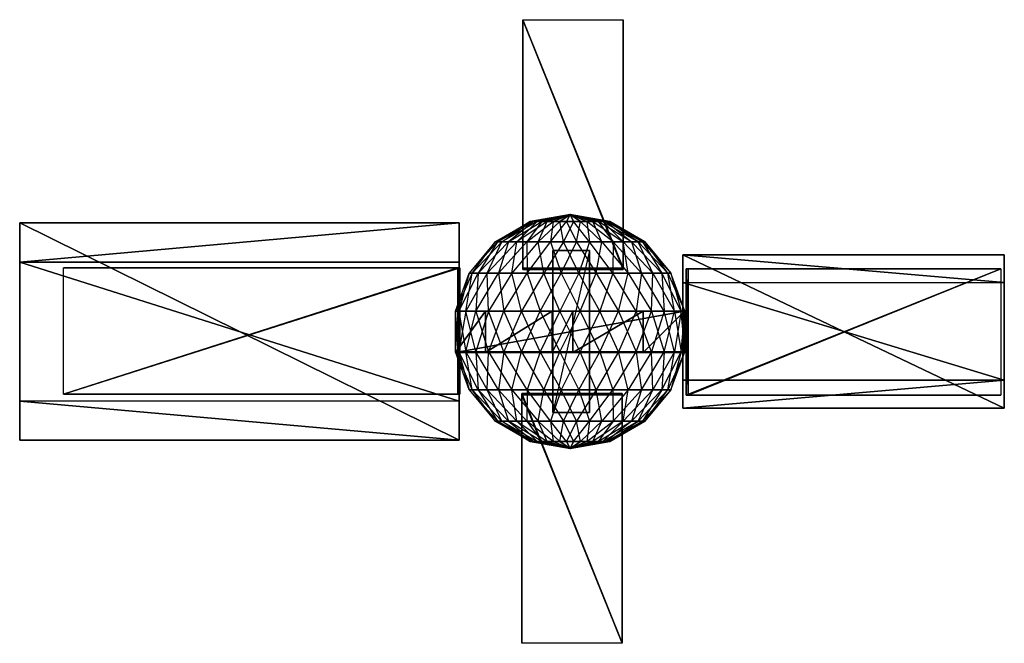
# Model space of a CAD drawing. Units: metres. Extents: x -1.26 to 1.29, y 0.17 to 1.79.
import ezdxf

# ---------------------------------------------------------------- set-up
doc = ezdxf.new("R2010")
doc.units = ezdxf.units.M

msp = doc.modelspace()

# ---------------------------------------------------------------- linework, layer by layer
for points in [[(0.044767, 1.788923, -5.046288), (0.044767, 1.141076, -4.666215), (0.044767, 1.141076, -5.046288)], [(0.044767, 1.144696, -4.666215), (0.044767, 1.141076, -4.666215), (0.044767, 1.788923, -5.046288)], [(0.044767, 1.788923, -5.046288), (0.305, 1.144696, -4.666215), (0.044767, 1.144696, -4.666215)], [(0.305, 1.788923, -5.046288), (0.305, 1.144696, -4.666215), (0.044767, 1.788923, -5.046288)], [(0.044767, 1.788923, -5.046288), (0.305, 1.141076, -5.046288), (0.044767, 1.141076, -5.046288)], [(0.305, 1.788923, -5.046288), (0.305, 1.141076, -5.046288), (0.044767, 1.788923, -5.046288)], [(0.305, 1.788923, -5.046288), (0.305, 1.141076, -4.666215), (0.305, 1.141076, -5.046288)], [(0.305, 1.144696, -4.666215), (0.305, 1.141076, -4.666215), (0.305, 1.788923, -5.046288)], [(0.073495, 1.264975, -4.249498), (0.064172, 1.264975, -4.284293), (0.1675, 1.283265, -4.293333)], [(0.064172, 1.264975, -4.284293), (0.067312, 1.264975, -4.320179), (0.1675, 1.283265, -4.293333)], [(0.067312, 1.264975, -4.320179), (0.082535, 1.264975, -4.352826), (0.1675, 1.283265, -4.293333)], [(0.094157, 1.264975, -4.21999), (0.073495, 1.264975, -4.249498), (0.1675, 1.283265, -4.293333)], [(0.082535, 1.264975, -4.352826), (0.108007, 1.264975, -4.378298), (0.1675, 1.283265, -4.293333)], [(0.123665, 1.264975, -4.199329), (0.094157, 1.264975, -4.21999), (0.1675, 1.283265, -4.293333)], [(0.108007, 1.264975, -4.378298), (0.140655, 1.264975, -4.393521), (0.1675, 1.283265, -4.293333)], [(0.15846, 1.264975, -4.190006), (0.123665, 1.264975, -4.199329), (0.1675, 1.283265, -4.293333)], [(0.140655, 1.264975, -4.393521), (0.17654, 1.264975, -4.396661), (0.1675, 1.283265, -4.293333)], [(0.194346, 1.264975, -4.193145), (0.15846, 1.264975, -4.190006), (0.1675, 1.283265, -4.293333)], [(0.17654, 1.264975, -4.396661), (0.211335, 1.264975, -4.387338), (0.1675, 1.283265, -4.293333)], [(0.211335, 1.264975, -4.387338), (0.240843, 1.264975, -4.366676), (0.1675, 1.283265, -4.293333)], [(0.240843, 1.264975, -4.366676), (0.261505, 1.264975, -4.337168), (0.1675, 1.283265, -4.293333)], [(0.261505, 1.264975, -4.337168), (0.270828, 1.264975, -4.302373), (0.1675, 1.283265, -4.293333)], [(0.270828, 1.264975, -4.302373), (0.267689, 1.264975, -4.266488), (0.1675, 1.283265, -4.293333)], [(0.267689, 1.264975, -4.266488), (0.252465, 1.264975, -4.23384), (0.1675, 1.283265, -4.293333)], [(0.252465, 1.264975, -4.23384), (0.226993, 1.264975, -4.208369), (0.1675, 1.283265, -4.293333)], [(0.226993, 1.264975, -4.208369), (0.194346, 1.264975, -4.193145), (0.1675, 1.283265, -4.293333)], [(-1.26043, 1.262257, -5.049488), (-1.26043, 0.697744, -5.027011), (-1.26043, 0.697744, -5.049488)], [(-1.26043, 1.262257, -5.028152), (-1.26043, 0.697744, -5.027011), (-1.26043, 1.262257, -5.049488)], [(-1.26043, 1.159618, -4.925512), (-1.26043, 0.697744, -5.027011), (-1.26043, 1.262257, -5.028152)], [(-0.12, 1.262257, -4.526485), (-1.26043, 1.159618, -4.925512), (-1.26043, 1.262257, -5.028152)], [(-0.12, 1.159618, -4.423846), (-1.26043, 1.159618, -4.925512), (-0.12, 1.262257, -4.526485)], [(-0.12, 1.262257, -5.049488), (-1.26043, 1.262257, -5.028152), (-1.26043, 1.262257, -5.049488)], [(-0.12, 1.262257, -4.526485), (-1.26043, 1.262257, -5.028152), (-0.12, 1.262257, -5.049488)], [(-1.26043, 1.262257, -5.049488), (-0.12, 0.697744, -5.049488), (-1.26043, 0.697744, -5.049488)], [(-0.12, 1.262257, -5.049488), (-0.12, 0.697744, -5.049488), (-1.26043, 1.262257, -5.049488)], [(-0.12, 1.262257, -5.049488), (-0.12, 0.697744, -4.525345), (-0.12, 0.697744, -5.049488)], [(-0.12, 1.262257, -4.526485), (-0.12, 0.697744, -4.525345), (-0.12, 1.262257, -5.049488)], [(-0.12, 1.159618, -4.423846), (-0.12, 0.697744, -4.525345), (-0.12, 1.262257, -4.526485)], [(-0.020792, 1.212314, -4.24288), (-0.026693, 1.212314, -4.310322), (0.064172, 1.264975, -4.284293)], [(0.064172, 1.264975, -4.284293), (0.067312, 1.264975, -4.320179), (-0.026693, 1.212314, -4.310322)], [(-0.026693, 1.212314, -4.310322), (-0.009171, 1.212314, -4.375716), (0.067312, 1.264975, -4.320179)], [(0.007819, 1.212314, -4.181524), (-0.020792, 1.212314, -4.24288), (0.073495, 1.264975, -4.249498)], [(0.073495, 1.264975, -4.249498), (0.064172, 1.264975, -4.284293), (-0.020792, 1.212314, -4.24288)], [(-0.009171, 1.212314, -4.375716), (0.02966, 1.212314, -4.431173), (0.082535, 1.264975, -4.352826)], [(0.067312, 1.264975, -4.320179), (0.082535, 1.264975, -4.352826), (-0.009171, 1.212314, -4.375716)], [(0.05569, 1.212314, -4.133652), (0.007819, 1.212314, -4.181524), (0.094157, 1.264975, -4.21999)], [(0.094157, 1.264975, -4.21999), (0.073495, 1.264975, -4.249498), (0.007819, 1.212314, -4.181524)], [(0.082535, 1.264975, -4.352826), (0.108007, 1.264975, -4.378298), (0.02966, 1.212314, -4.431173)], [(0.02966, 1.212314, -4.431173), (0.085117, 1.212314, -4.470005), (0.108007, 1.264975, -4.378298)], [(0.117047, 1.212314, -4.105041), (0.05569, 1.212314, -4.133652), (0.123665, 1.264975, -4.199329)], [(0.123665, 1.264975, -4.199329), (0.094157, 1.264975, -4.21999), (0.05569, 1.212314, -4.133652)], [(0.108007, 1.264975, -4.378298), (0.140655, 1.264975, -4.393521), (0.085117, 1.212314, -4.470005)], [(0.085117, 1.212314, -4.470005), (0.15051, 1.212314, -4.487526), (0.140655, 1.264975, -4.393521)], [(0.18449, 1.212314, -4.09914), (0.117047, 1.212314, -4.105041), (0.15846, 1.264975, -4.190006)], [(0.15846, 1.264975, -4.190006), (0.123665, 1.264975, -4.199329), (0.117047, 1.212314, -4.105041)], [(0.140655, 1.264975, -4.393521), (0.17654, 1.264975, -4.396661), (0.15051, 1.212314, -4.487526)], [(0.15051, 1.212314, -4.487526), (0.217953, 1.212314, -4.481626), (0.17654, 1.264975, -4.396661)], [(0.194346, 1.264975, -4.193145), (0.15846, 1.264975, -4.190006), (0.18449, 1.212314, -4.09914)], [(0.17654, 1.264975, -4.396661), (0.211335, 1.264975, -4.387338), (0.217953, 1.212314, -4.481626)], [(0.249883, 1.212314, -4.116662), (0.18449, 1.212314, -4.09914), (0.194346, 1.264975, -4.193145)], [(0.226993, 1.264975, -4.208369), (0.194346, 1.264975, -4.193145), (0.249883, 1.212314, -4.116662)], [(0.217953, 1.212314, -4.481626), (0.27931, 1.212314, -4.453015), (0.211335, 1.264975, -4.387338)], [(0.211335, 1.264975, -4.387338), (0.240843, 1.264975, -4.366676), (0.27931, 1.212314, -4.453015)], [(0.252465, 1.264975, -4.23384), (0.226993, 1.264975, -4.208369), (0.30534, 1.212314, -4.155494)], [(0.30534, 1.212314, -4.155494), (0.249883, 1.212314, -4.116662), (0.226993, 1.264975, -4.208369)], [(0.27931, 1.212314, -4.453015), (0.327182, 1.212314, -4.405143), (0.240843, 1.264975, -4.366676)], [(0.240843, 1.264975, -4.366676), (0.261505, 1.264975, -4.337168), (0.327182, 1.212314, -4.405143)], [(0.267689, 1.264975, -4.266488), (0.252465, 1.264975, -4.23384), (0.344171, 1.212314, -4.21095)], [(0.344171, 1.212314, -4.21095), (0.30534, 1.212314, -4.155494), (0.252465, 1.264975, -4.23384)], [(0.327182, 1.212314, -4.405143), (0.355793, 1.212314, -4.343786), (0.261505, 1.264975, -4.337168)], [(0.261505, 1.264975, -4.337168), (0.270828, 1.264975, -4.302373), (0.355793, 1.212314, -4.343786)], [(0.270828, 1.264975, -4.302373), (0.267689, 1.264975, -4.266488), (0.361693, 1.212314, -4.276344)], [(0.361693, 1.212314, -4.276344), (0.344171, 1.212314, -4.21095), (0.267689, 1.264975, -4.266488)], [(0.355793, 1.212314, -4.343786), (0.361693, 1.212314, -4.276344), (0.270828, 1.264975, -4.302373)], [(-0.070528, 1.131632, -4.182339), (-0.094135, 1.131632, -4.270443), (-0.020792, 1.212314, -4.24288)], [(-0.020792, 1.212314, -4.24288), (-0.026693, 1.212314, -4.310322), (-0.094135, 1.131632, -4.270443)], [(-0.094135, 1.131632, -4.270443), (-0.086186, 1.131632, -4.361308), (-0.026693, 1.212314, -4.310322)], [(-0.086186, 1.131632, -4.361308), (-0.047638, 1.131632, -4.443975), (-0.009171, 1.212314, -4.375716)], [(-0.026693, 1.212314, -4.310322), (-0.009171, 1.212314, -4.375716), (-0.086186, 1.131632, -4.361308)], [(-0.018211, 1.131632, -4.107622), (-0.070528, 1.131632, -4.182339), (0.007819, 1.212314, -4.181524)], [(0.007819, 1.212314, -4.181524), (-0.020792, 1.212314, -4.24288), (-0.070528, 1.131632, -4.182339)], [(-0.009171, 1.212314, -4.375716), (0.02966, 1.212314, -4.431173), (-0.047638, 1.131632, -4.443975)], [(-0.047638, 1.131632, -4.443975), (0.016859, 1.131632, -4.508471), (0.02966, 1.212314, -4.431173)], [(0.056506, 1.131632, -4.055305), (-0.018211, 1.131632, -4.107622), (0.05569, 1.212314, -4.133652)], [(0.05569, 1.212314, -4.133652), (0.007819, 1.212314, -4.181524), (-0.018211, 1.131632, -4.107622)], [(0.02966, 1.212314, -4.431173), (0.085117, 1.212314, -4.470005), (0.016859, 1.131632, -4.508471)], [(0.016859, 1.131632, -4.508471), (0.099525, 1.131632, -4.547019), (0.085117, 1.212314, -4.470005)], [(0.117047, 1.212314, -4.105041), (0.05569, 1.212314, -4.133652), (0.056506, 1.131632, -4.055305)], [(0.14461, 1.131632, -4.031698), (0.056506, 1.131632, -4.055305), (0.117047, 1.212314, -4.105041)], [(0.085117, 1.212314, -4.470005), (0.15051, 1.212314, -4.487526), (0.099525, 1.131632, -4.547019)], [(0.099525, 1.131632, -4.547019), (0.19039, 1.131632, -4.554969), (0.15051, 1.212314, -4.487526)], [(0.18449, 1.212314, -4.09914), (0.117047, 1.212314, -4.105041), (0.14461, 1.131632, -4.031698)], [(0.235475, 1.131632, -4.039648), (0.14461, 1.131632, -4.031698), (0.18449, 1.212314, -4.09914)], [(0.15051, 1.212314, -4.487526), (0.217953, 1.212314, -4.481626), (0.19039, 1.131632, -4.554969)], [(0.249883, 1.212314, -4.116662), (0.18449, 1.212314, -4.09914), (0.235475, 1.131632, -4.039648)], [(0.19039, 1.131632, -4.554969), (0.278495, 1.131632, -4.531362), (0.217953, 1.212314, -4.481626)], [(0.217953, 1.212314, -4.481626), (0.27931, 1.212314, -4.453015), (0.278495, 1.131632, -4.531362)], [(0.318141, 1.131632, -4.078196), (0.235475, 1.131632, -4.039648), (0.249883, 1.212314, -4.116662)], [(0.30534, 1.212314, -4.155494), (0.249883, 1.212314, -4.116662), (0.318141, 1.131632, -4.078196)], [(0.278495, 1.131632, -4.531362), (0.353211, 1.131632, -4.479044), (0.27931, 1.212314, -4.453015)], [(0.27931, 1.212314, -4.453015), (0.327182, 1.212314, -4.405143), (0.353211, 1.131632, -4.479044)], [(0.344171, 1.212314, -4.21095), (0.30534, 1.212314, -4.155494), (0.382638, 1.131632, -4.142692)], [(0.382638, 1.131632, -4.142692), (0.318141, 1.131632, -4.078196), (0.30534, 1.212314, -4.155494)], [(0.353211, 1.131632, -4.479044), (0.405529, 1.131632, -4.404327), (0.327182, 1.212314, -4.405143)], [(0.327182, 1.212314, -4.405143), (0.355793, 1.212314, -4.343786), (0.405529, 1.131632, -4.404327)], [(0.361693, 1.212314, -4.276344), (0.344171, 1.212314, -4.21095), (0.421186, 1.131632, -4.225358)], [(0.421186, 1.131632, -4.225358), (0.382638, 1.131632, -4.142692), (0.344171, 1.212314, -4.21095)], [(0.405529, 1.131632, -4.404327), (0.429136, 1.131632, -4.316223), (0.355793, 1.212314, -4.343786)], [(0.355793, 1.212314, -4.343786), (0.361693, 1.212314, -4.276344), (0.429136, 1.131632, -4.316223)], [(0.429136, 1.131632, -4.316223), (0.421186, 1.131632, -4.225358), (0.361693, 1.212314, -4.276344)], [(0.1225, 0.770262, -4.806336), (0.1225, 1.189738, -4.806336), (0.1225, 0.770262, -4.736997)], [(0.1225, 0.770262, -4.736997), (0.1225, 1.189738, -4.806336), (0.1225, 1.189738, -4.736997)], [(0.217869, 0.770262, -4.806336), (0.217869, 1.189738, -4.806336), (0.1225, 0.770262, -4.806336)], [(0.1225, 1.189738, -4.806336), (0.217869, 1.189738, -4.806336), (0.1225, 0.770262, -4.806336)], [(0.217869, 1.189738, -4.806336), (0.217869, 1.189738, -4.736997), (0.1225, 1.189738, -4.806336)], [(0.1225, 1.189738, -4.736997), (0.217869, 1.189738, -4.736997), (0.1225, 1.189738, -4.806336)], [(0.217869, 0.770262, -4.736997), (0.217869, 1.189738, -4.736997), (0.1225, 0.770262, -4.736997)], [(0.1225, 1.189738, -4.736997), (0.217869, 1.189738, -4.736997), (0.1225, 0.770262, -4.736997)], [(0.217869, 0.770262, -4.806336), (0.217869, 1.189738, -4.806336), (0.217869, 0.770262, -4.736997)], [(0.217869, 0.770262, -4.736997), (0.217869, 1.189738, -4.806336), (0.217869, 1.189738, -4.736997)], [(0.46, 1.178903, -4.646154), (1.294357, 1.107378, -4.955863), (1.294357, 1.178903, -5.034418)], [(0.46, 1.107378, -4.5676), (1.294357, 1.107378, -4.955863), (0.46, 1.178903, -4.646154)], [(1.294357, 0.781097, -5.051814), (0.46, 1.178903, -5.051814), (1.294357, 1.178903, -5.051814)], [(0.46, 0.781097, -5.051814), (0.46, 1.178903, -5.051814), (1.294357, 0.781097, -5.051814)], [(0.46, 0.781097, -5.051814), (0.46, 1.178903, -4.646154), (0.46, 1.178903, -5.051814)], [(0.46, 0.781097, -4.647037), (0.46, 1.178903, -4.646154), (0.46, 0.781097, -5.051814)], [(0.46, 0.853425, -4.5676), (0.46, 1.178903, -4.646154), (0.46, 0.781097, -4.647037)], [(0.46, 0.853425, -4.5676), (0.46, 1.107378, -4.5676), (0.46, 1.178903, -4.646154)], [(0.46, 1.178903, -5.051814), (1.294357, 1.178903, -5.034418), (1.294357, 1.178903, -5.051814)], [(0.46, 1.178903, -4.646154), (1.294357, 1.178903, -5.034418), (0.46, 1.178903, -5.051814)], [(1.294357, 0.781097, -5.051814), (1.294357, 1.178903, -5.034418), (1.294357, 1.178903, -5.051814)], [(1.294357, 0.781097, -5.035301), (1.294357, 1.178903, -5.034418), (1.294357, 0.781097, -5.051814)], [(1.294357, 0.853425, -4.955863), (1.294357, 1.178903, -5.034418), (1.294357, 0.781097, -5.035301)], [(1.294357, 0.853425, -4.955863), (1.294357, 1.107378, -4.955863), (1.294357, 1.178903, -5.034418)], [(-1.26043, 1.159618, -4.925512), (-1.26043, 0.799242, -4.925512), (-1.26043, 0.697744, -5.027011)], [(-1.26043, 1.159618, -4.925512), (-0.12, 0.799242, -4.423846), (-1.26043, 0.799242, -4.925512)], [(-0.12, 1.159618, -4.423846), (-0.12, 0.799242, -4.423846), (-1.26043, 1.159618, -4.925512)], [(-0.12, 1.159618, -4.423846), (-0.12, 0.799242, -4.423846), (-0.12, 0.697744, -4.525345)], [(-1.146902, 0.817061, -5.047202), (-0.123844, 1.145, -4.44363), (-0.123844, 0.817061, -4.44363)], [(-1.146902, 1.145, -5.047202), (-0.123844, 1.145, -4.44363), (-1.146902, 0.817061, -5.047202)], [(-1.146902, 0.817061, -5.047202), (-0.118096, 1.145, -5.047202), (-0.118096, 0.817061, -5.047202)], [(-1.146902, 1.145, -5.047202), (-0.118096, 1.145, -5.047202), (-1.146902, 0.817061, -5.047202)], [(-1.146902, 1.145, -5.047202), (-0.118096, 1.145, -4.44363), (-0.118096, 1.145, -5.047202)], [(-0.123844, 1.145, -4.44363), (-0.118096, 1.145, -4.44363), (-1.146902, 1.145, -5.047202)], [(-0.130021, 1.032661, -4.319363), (-0.103175, 1.032661, -4.419551), (-0.086186, 1.131632, -4.361308)], [(-0.120981, 1.032661, -4.216035), (-0.130021, 1.032661, -4.319363), (-0.094135, 1.131632, -4.270443)], [(-0.094135, 1.131632, -4.270443), (-0.086186, 1.131632, -4.361308), (-0.130021, 1.032661, -4.319363)], [(-0.123844, 0.817061, -4.44363), (-0.118096, 1.145, -4.44363), (-0.118096, 0.817061, -4.44363)], [(-0.123844, 1.145, -4.44363), (-0.118096, 1.145, -4.44363), (-0.123844, 0.817061, -4.44363)], [(-0.077146, 1.032661, -4.12203), (-0.120981, 1.032661, -4.216035), (-0.070528, 1.131632, -4.182339)], [(-0.070528, 1.131632, -4.182339), (-0.094135, 1.131632, -4.270443), (-0.120981, 1.032661, -4.216035)], [(-0.118096, 1.145, -5.047202), (-0.118096, 0.817061, -4.44363), (-0.118096, 0.817061, -5.047202)], [(-0.118096, 1.145, -4.44363), (-0.118096, 0.817061, -4.44363), (-0.118096, 1.145, -5.047202)], [(-0.086186, 1.131632, -4.361308), (-0.047638, 1.131632, -4.443975), (-0.103175, 1.032661, -4.419551)], [(-0.103175, 1.032661, -4.419551), (-0.043683, 1.032661, -4.504516), (-0.047638, 1.131632, -4.443975)], [(-0.003803, 1.032661, -4.048687), (-0.077146, 1.032661, -4.12203), (-0.018211, 1.131632, -4.107622)], [(-0.018211, 1.131632, -4.107622), (-0.070528, 1.131632, -4.182339), (-0.077146, 1.032661, -4.12203)], [(-0.047638, 1.131632, -4.443975), (0.016859, 1.131632, -4.508471), (-0.043683, 1.032661, -4.504516)], [(-0.043683, 1.032661, -4.504516), (0.041282, 1.032661, -4.564009), (0.016859, 1.131632, -4.508471)], [(0.056506, 1.131632, -4.055305), (-0.018211, 1.131632, -4.107622), (-0.003803, 1.032661, -4.048687)], [(0.090202, 1.032661, -4.004852), (-0.003803, 1.032661, -4.048687), (0.056506, 1.131632, -4.055305)], [(0.016859, 1.131632, -4.508471), (0.099525, 1.131632, -4.547019), (0.041282, 1.032661, -4.564009)], [(0.041282, 1.032661, -4.564009), (0.14147, 1.032661, -4.590855), (0.099525, 1.131632, -4.547019)], [(0.044767, 1.144696, -4.666215), (0.305, 1.141076, -4.666215), (0.044767, 1.141076, -4.666215)], [(0.305, 1.144696, -4.666215), (0.305, 1.141076, -4.666215), (0.044767, 1.144696, -4.666215)], [(0.305, 1.141076, -5.046288), (0.044767, 1.141076, -4.666215), (0.044767, 1.141076, -5.046288)], [(0.305, 1.141076, -4.666215), (0.044767, 1.141076, -4.666215), (0.305, 1.141076, -5.046288)], [(0.14461, 1.131632, -4.031698), (0.056506, 1.131632, -4.055305), (0.090202, 1.032661, -4.004852)], [(0.19353, 1.032661, -3.995812), (0.090202, 1.032661, -4.004852), (0.14461, 1.131632, -4.031698)], [(0.099525, 1.131632, -4.547019), (0.19039, 1.131632, -4.554969), (0.14147, 1.032661, -4.590855)], [(0.14147, 1.032661, -4.590855), (0.244798, 1.032661, -4.581815), (0.19039, 1.131632, -4.554969)], [(0.235475, 1.131632, -4.039648), (0.14461, 1.131632, -4.031698), (0.19353, 1.032661, -3.995812)], [(0.19039, 1.131632, -4.554969), (0.278495, 1.131632, -4.531362), (0.244798, 1.032661, -4.581815)], [(0.293718, 1.032661, -4.022657), (0.19353, 1.032661, -3.995812), (0.235475, 1.131632, -4.039648)], [(0.318141, 1.131632, -4.078196), (0.235475, 1.131632, -4.039648), (0.293718, 1.032661, -4.022657)], [(0.244798, 1.032661, -4.581815), (0.338803, 1.032661, -4.537979), (0.278495, 1.131632, -4.531362)], [(0.278495, 1.131632, -4.531362), (0.353211, 1.131632, -4.479044), (0.338803, 1.032661, -4.537979)], [(0.378683, 1.032661, -4.08215), (0.293718, 1.032661, -4.022657), (0.318141, 1.131632, -4.078196)], [(0.382638, 1.131632, -4.142692), (0.318141, 1.131632, -4.078196), (0.378683, 1.032661, -4.08215)], [(0.338803, 1.032661, -4.537979), (0.412146, 1.032661, -4.464636), (0.353211, 1.131632, -4.479044)], [(0.353211, 1.131632, -4.479044), (0.405529, 1.131632, -4.404327), (0.412146, 1.032661, -4.464636)], [(0.438176, 1.032661, -4.167115), (0.378683, 1.032661, -4.08215), (0.382638, 1.131632, -4.142692)], [(0.421186, 1.131632, -4.225358), (0.382638, 1.131632, -4.142692), (0.438176, 1.032661, -4.167115)], [(0.412146, 1.032661, -4.464636), (0.455982, 1.032661, -4.370631), (0.405529, 1.131632, -4.404327)], [(0.405529, 1.131632, -4.404327), (0.429136, 1.131632, -4.316223), (0.455982, 1.032661, -4.370631)], [(0.429136, 1.131632, -4.316223), (0.421186, 1.131632, -4.225358), (0.465022, 1.032661, -4.267303)], [(0.465022, 1.032661, -4.267303), (0.438176, 1.032661, -4.167115), (0.421186, 1.131632, -4.225358)], [(0.455982, 1.032661, -4.370631), (0.465022, 1.032661, -4.267303), (0.429136, 1.131632, -4.316223)], [(1.285699, 1.142938, -5.049063), (0.4693, 1.142938, -4.570104), (0.4693, 1.142938, -5.049063)], [(0.473861, 1.142938, -4.570104), (0.4693, 1.142938, -4.570104), (1.285699, 1.142938, -5.049063)], [(0.473861, 1.142938, -4.570104), (0.4693, 0.815, -4.570104), (0.4693, 1.142938, -4.570104)], [(0.473861, 0.815, -4.570104), (0.4693, 0.815, -4.570104), (0.473861, 1.142938, -4.570104)], [(1.285699, 1.142938, -5.049063), (0.4693, 0.815, -5.049063), (0.4693, 1.142938, -5.049063)], [(1.285699, 0.815, -5.049063), (0.4693, 0.815, -5.049063), (1.285699, 1.142938, -5.049063)], [(0.4693, 0.815, -5.049063), (0.4693, 1.142938, -4.570104), (0.4693, 1.142938, -5.049063)], [(0.4693, 0.815, -4.570104), (0.4693, 1.142938, -4.570104), (0.4693, 0.815, -5.049063)], [(1.285699, 1.142938, -5.049063), (0.473861, 0.815, -4.570104), (0.473861, 1.142938, -4.570104)], [(1.285699, 0.815, -5.049063), (0.473861, 0.815, -4.570104), (1.285699, 1.142938, -5.049063)], [(1.294357, 0.853425, -4.955863), (0.46, 1.107378, -4.5676), (1.294357, 1.107378, -4.955863)], [(0.46, 0.853425, -4.5676), (0.46, 1.107378, -4.5676), (1.294357, 0.853425, -4.955863)], [(-0.130021, 0.927338, -4.267303), (-0.120981, 0.927338, -4.370631), (-0.130021, 1.032661, -4.319363)], [(-0.130021, 1.032661, -4.319363), (-0.103175, 1.032661, -4.419551), (-0.120981, 0.927338, -4.370631)], [(-0.103175, 0.927338, -4.167115), (-0.130021, 0.927338, -4.267303), (-0.120981, 1.032661, -4.216035)], [(-0.120981, 1.032661, -4.216035), (-0.130021, 1.032661, -4.319363), (-0.130021, 0.927338, -4.267303)], [(-0.129221, 0.925367, -4.291337), (0.464222, 1.0325, -4.291337), (0.464222, 0.925367, -4.291337)], [(-0.129221, 1.0325, -4.291337), (0.464222, 1.0325, -4.291337), (-0.129221, 0.925367, -4.291337)], [(-0.129221, 1.0325, -4.893831), (-0.129221, 0.925367, -4.291337), (-0.129221, 0.925367, -4.893831)], [(-0.129221, 1.0325, -4.291337), (-0.129221, 0.925367, -4.291337), (-0.129221, 1.0325, -4.893831)], [(-0.129221, 1.0325, -4.893831), (0.464222, 1.0325, -4.291337), (-0.051448, 1.0325, -4.893831)], [(-0.129221, 1.0325, -4.291337), (0.464222, 1.0325, -4.291337), (-0.129221, 1.0325, -4.893831)], [(-0.129221, 1.0325, -5.047832), (-0.129221, 0.925367, -4.893831), (-0.129221, 0.925367, -5.047832)], [(-0.129221, 1.0325, -4.893831), (-0.129221, 0.925367, -4.893831), (-0.129221, 1.0325, -5.047832)], [(-0.129221, 0.925367, -5.047832), (-0.051448, 1.0325, -5.047832), (-0.051448, 0.925367, -5.047832)], [(-0.129221, 1.0325, -5.047832), (-0.051448, 1.0325, -5.047832), (-0.129221, 0.925367, -5.047832)], [(-0.129221, 1.0325, -5.047832), (-0.051448, 1.0325, -4.893831), (-0.051448, 1.0325, -5.047832)], [(-0.129221, 1.0325, -4.893831), (-0.051448, 1.0325, -4.893831), (-0.129221, 1.0325, -5.047832)], [(-0.120981, 0.927338, -4.370631), (-0.077146, 0.927338, -4.464636), (-0.103175, 1.032661, -4.419551)], [(-0.077146, 1.032661, -4.12203), (-0.120981, 1.032661, -4.216035), (-0.103175, 0.927338, -4.167115)], [(-0.103175, 1.032661, -4.419551), (-0.043683, 1.032661, -4.504516), (-0.077146, 0.927338, -4.464636)], [(-0.043683, 0.927338, -4.08215), (-0.103175, 0.927338, -4.167115), (-0.077146, 1.032661, -4.12203)], [(-0.077146, 0.927338, -4.464636), (-0.003803, 0.927338, -4.537979), (-0.043683, 1.032661, -4.504516)], [(-0.003803, 1.032661, -4.048687), (-0.077146, 1.032661, -4.12203), (-0.043683, 0.927338, -4.08215)], [(-0.051448, 0.925367, -4.893831), (0.121005, 1.0325, -4.893831), (0.121005, 0.925367, -4.893831)], [(-0.051448, 1.0325, -4.893831), (0.121005, 1.0325, -4.893831), (-0.051448, 0.925367, -4.893831)], [(-0.051448, 1.0325, -4.893831), (0.464222, 1.0325, -4.291337), (0.121005, 1.0325, -4.893831)], [(-0.051448, 1.0325, -5.047832), (-0.051448, 0.925367, -4.893831), (-0.051448, 0.925367, -5.047832)], [(-0.051448, 1.0325, -4.893831), (-0.051448, 0.925367, -4.893831), (-0.051448, 1.0325, -5.047832)], [(-0.043683, 1.032661, -4.504516), (0.041282, 1.032661, -4.564009), (-0.003803, 0.927338, -4.537979)], [(0.041282, 0.927338, -4.022657), (-0.043683, 0.927338, -4.08215), (-0.003803, 1.032661, -4.048687)], [(-0.003803, 0.927338, -4.537979), (0.090202, 0.927338, -4.581815), (0.041282, 1.032661, -4.564009)], [(0.090202, 1.032661, -4.004852), (-0.003803, 1.032661, -4.048687), (0.041282, 0.927338, -4.022657)], [(0.041282, 1.032661, -4.564009), (0.14147, 1.032661, -4.590855), (0.090202, 0.927338, -4.581815)], [(0.14147, 0.927338, -3.995812), (0.041282, 0.927338, -4.022657), (0.090202, 1.032661, -4.004852)], [(0.090202, 0.927338, -4.581815), (0.19353, 0.927338, -4.590855), (0.14147, 1.032661, -4.590855)], [(0.19353, 1.032661, -3.995812), (0.090202, 1.032661, -4.004852), (0.14147, 0.927338, -3.995812)], [(0.121005, 1.0325, -4.893831), (0.464222, 1.0325, -4.291337), (0.175108, 1.0325, -4.893831)], [(0.121005, 1.0325, -5.047832), (0.121005, 0.925367, -4.893831), (0.121005, 0.925367, -5.047832)], [(0.121005, 1.0325, -4.893831), (0.121005, 0.925367, -4.893831), (0.121005, 1.0325, -5.047832)], [(0.121005, 0.925367, -5.047832), (0.175108, 1.0325, -5.047832), (0.175108, 0.925367, -5.047832)], [(0.121005, 1.0325, -5.047832), (0.175108, 1.0325, -5.047832), (0.121005, 0.925367, -5.047832)], [(0.121005, 1.0325, -5.047832), (0.175108, 1.0325, -4.893831), (0.175108, 1.0325, -5.047832)], [(0.121005, 1.0325, -4.893831), (0.175108, 1.0325, -4.893831), (0.121005, 1.0325, -5.047832)], [(0.14147, 1.032661, -4.590855), (0.244798, 1.032661, -4.581815), (0.19353, 0.927338, -4.590855)], [(0.244798, 0.927338, -4.004852), (0.14147, 0.927338, -3.995812), (0.19353, 1.032661, -3.995812)], [(0.175108, 0.925367, -4.893831), (0.357706, 1.0325, -4.893831), (0.357706, 0.925367, -4.893831)], [(0.175108, 1.0325, -4.893831), (0.357706, 1.0325, -4.893831), (0.175108, 0.925367, -4.893831)], [(0.175108, 1.0325, -4.893831), (0.464222, 1.0325, -4.291337), (0.357706, 1.0325, -4.893831)], [(0.175108, 1.0325, -5.047832), (0.175108, 0.925367, -4.893831), (0.175108, 0.925367, -5.047832)], [(0.175108, 1.0325, -4.893831), (0.175108, 0.925367, -4.893831), (0.175108, 1.0325, -5.047832)], [(0.19353, 0.927338, -4.590855), (0.293718, 0.927338, -4.564009), (0.244798, 1.032661, -4.581815)], [(0.293718, 1.032661, -4.022657), (0.19353, 1.032661, -3.995812), (0.244798, 0.927338, -4.004852)], [(0.244798, 1.032661, -4.581815), (0.338803, 1.032661, -4.537979), (0.293718, 0.927338, -4.564009)], [(0.338803, 0.927338, -4.048687), (0.244798, 0.927338, -4.004852), (0.293718, 1.032661, -4.022657)], [(0.293718, 0.927338, -4.564009), (0.378683, 0.927338, -4.504516), (0.338803, 1.032661, -4.537979)], [(0.378683, 1.032661, -4.08215), (0.293718, 1.032661, -4.022657), (0.338803, 0.927338, -4.048687)], [(0.338803, 1.032661, -4.537979), (0.412146, 1.032661, -4.464636), (0.378683, 0.927338, -4.504516)], [(0.412146, 0.927338, -4.12203), (0.338803, 0.927338, -4.048687), (0.378683, 1.032661, -4.08215)], [(0.357706, 1.0325, -4.893831), (0.464222, 1.0325, -4.291337), (0.464222, 1.0325, -4.893831)], [(0.357706, 1.0325, -5.047832), (0.357706, 0.925367, -4.893831), (0.357706, 0.925367, -5.047832)], [(0.357706, 1.0325, -4.893831), (0.357706, 0.925367, -4.893831), (0.357706, 1.0325, -5.047832)], [(0.357706, 0.925367, -5.047832), (0.464222, 1.0325, -5.047832), (0.464222, 0.925367, -5.047832)], [(0.357706, 1.0325, -5.047832), (0.464222, 1.0325, -5.047832), (0.357706, 0.925367, -5.047832)], [(0.357706, 1.0325, -5.047832), (0.464222, 1.0325, -4.893831), (0.464222, 1.0325, -5.047832)], [(0.357706, 1.0325, -4.893831), (0.464222, 1.0325, -4.893831), (0.357706, 1.0325, -5.047832)], [(0.378683, 0.927338, -4.504516), (0.438176, 0.927338, -4.419551), (0.412146, 1.032661, -4.464636)], [(0.438176, 1.032661, -4.167115), (0.378683, 1.032661, -4.08215), (0.412146, 0.927338, -4.12203)], [(0.412146, 1.032661, -4.464636), (0.455982, 1.032661, -4.370631), (0.438176, 0.927338, -4.419551)], [(0.455982, 0.927338, -4.216035), (0.412146, 0.927338, -4.12203), (0.438176, 1.032661, -4.167115)], [(0.438176, 0.927338, -4.419551), (0.465022, 0.927338, -4.319363), (0.455982, 1.032661, -4.370631)], [(0.465022, 1.032661, -4.267303), (0.438176, 1.032661, -4.167115), (0.455982, 0.927338, -4.216035)], [(0.455982, 1.032661, -4.370631), (0.465022, 1.032661, -4.267303), (0.465022, 0.927338, -4.319363)], [(0.465022, 0.927338, -4.319363), (0.455982, 0.927338, -4.216035), (0.465022, 1.032661, -4.267303)], [(0.464222, 1.0325, -4.893831), (0.464222, 0.925367, -4.291337), (0.464222, 0.925367, -4.893831)], [(0.464222, 1.0325, -4.291337), (0.464222, 0.925367, -4.291337), (0.464222, 1.0325, -4.893831)], [(0.464222, 1.0325, -5.047832), (0.464222, 0.925367, -4.893831), (0.464222, 0.925367, -5.047832)], [(0.464222, 1.0325, -4.893831), (0.464222, 0.925367, -4.893831), (0.464222, 1.0325, -5.047832)], [(-0.086186, 0.828367, -4.225358), (-0.094135, 0.828367, -4.316223), (-0.130021, 0.927338, -4.267303)], [(-0.130021, 0.927338, -4.267303), (-0.120981, 0.927338, -4.370631), (-0.094135, 0.828367, -4.316223)], [(-0.103175, 0.927338, -4.167115), (-0.130021, 0.927338, -4.267303), (-0.086186, 0.828367, -4.225358)], [(-0.129221, 0.925367, -4.893831), (0.464222, 0.925367, -4.291337), (-0.051448, 0.925367, -4.893831)], [(-0.129221, 0.925367, -4.291337), (0.464222, 0.925367, -4.291337), (-0.129221, 0.925367, -4.893831)], [(-0.129221, 0.925367, -5.047832), (-0.051448, 0.925367, -4.893831), (-0.051448, 0.925367, -5.047832)], [(-0.129221, 0.925367, -4.893831), (-0.051448, 0.925367, -4.893831), (-0.129221, 0.925367, -5.047832)], [(-0.094135, 0.828367, -4.316223), (-0.070528, 0.828367, -4.404327), (-0.120981, 0.927338, -4.370631)], [(-0.120981, 0.927338, -4.370631), (-0.077146, 0.927338, -4.464636), (-0.070528, 0.828367, -4.404327)], [(-0.043683, 0.927338, -4.08215), (-0.103175, 0.927338, -4.167115), (-0.047638, 0.828367, -4.142692)], [(-0.047638, 0.828367, -4.142692), (-0.086186, 0.828367, -4.225358), (-0.103175, 0.927338, -4.167115)], [(-0.070528, 0.828367, -4.404327), (-0.018211, 0.828367, -4.479044), (-0.077146, 0.927338, -4.464636)], [(-0.077146, 0.927338, -4.464636), (-0.003803, 0.927338, -4.537979), (-0.018211, 0.828367, -4.479044)], [(-0.051448, 0.925367, -4.893831), (0.464222, 0.925367, -4.291337), (0.121005, 0.925367, -4.893831)], [(0.016859, 0.828367, -4.078196), (-0.047638, 0.828367, -4.142692), (-0.043683, 0.927338, -4.08215)], [(0.041282, 0.927338, -4.022657), (-0.043683, 0.927338, -4.08215), (0.016859, 0.828367, -4.078196)], [(-0.018211, 0.828367, -4.479044), (0.056506, 0.828367, -4.531361), (-0.003803, 0.927338, -4.537979)], [(-0.003803, 0.927338, -4.537979), (0.090202, 0.927338, -4.581815), (0.056506, 0.828367, -4.531361)], [(0.099525, 0.828367, -4.039648), (0.016859, 0.828367, -4.078196), (0.041282, 0.927338, -4.022657)], [(0.14147, 0.927338, -3.995812), (0.041282, 0.927338, -4.022657), (0.099525, 0.828367, -4.039648)], [(0.056506, 0.828367, -4.531361), (0.14461, 0.828367, -4.554969), (0.090202, 0.927338, -4.581815)], [(0.090202, 0.927338, -4.581815), (0.19353, 0.927338, -4.590855), (0.14461, 0.828367, -4.554969)], [(0.19039, 0.828367, -4.031698), (0.099525, 0.828367, -4.039648), (0.14147, 0.927338, -3.995812)], [(0.121005, 0.925367, -4.893831), (0.464222, 0.925367, -4.291337), (0.175108, 0.925367, -4.893831)], [(0.121005, 0.925367, -5.047832), (0.175108, 0.925367, -4.893831), (0.175108, 0.925367, -5.047832)], [(0.121005, 0.925367, -4.893831), (0.175108, 0.925367, -4.893831), (0.121005, 0.925367, -5.047832)], [(0.244798, 0.927338, -4.004852), (0.14147, 0.927338, -3.995812), (0.19039, 0.828367, -4.031698)], [(0.14461, 0.828367, -4.554969), (0.235475, 0.828367, -4.547019), (0.19353, 0.927338, -4.590855)], [(0.175108, 0.925367, -4.893831), (0.464222, 0.925367, -4.291337), (0.357706, 0.925367, -4.893831)], [(0.278495, 0.828367, -4.055305), (0.19039, 0.828367, -4.031698), (0.244798, 0.927338, -4.004852)], [(0.19353, 0.927338, -4.590855), (0.293718, 0.927338, -4.564009), (0.235475, 0.828367, -4.547019)], [(0.235475, 0.828367, -4.547019), (0.318141, 0.828367, -4.508471), (0.293718, 0.927338, -4.564009)], [(0.338803, 0.927338, -4.048687), (0.244798, 0.927338, -4.004852), (0.278495, 0.828367, -4.055305)], [(0.353211, 0.828367, -4.107622), (0.278495, 0.828367, -4.055305), (0.338803, 0.927338, -4.048687)], [(0.293718, 0.927338, -4.564009), (0.378683, 0.927338, -4.504516), (0.318141, 0.828367, -4.508471)], [(0.318141, 0.828367, -4.508471), (0.382638, 0.828367, -4.443975), (0.378683, 0.927338, -4.504516)], [(0.412146, 0.927338, -4.12203), (0.338803, 0.927338, -4.048687), (0.353211, 0.828367, -4.107622)], [(0.405529, 0.828367, -4.182339), (0.353211, 0.828367, -4.107622), (0.412146, 0.927338, -4.12203)], [(0.357706, 0.925367, -4.893831), (0.464222, 0.925367, -4.291337), (0.464222, 0.925367, -4.893831)], [(0.357706, 0.925367, -5.047832), (0.464222, 0.925367, -4.893831), (0.464222, 0.925367, -5.047832)], [(0.357706, 0.925367, -4.893831), (0.464222, 0.925367, -4.893831), (0.357706, 0.925367, -5.047832)], [(0.378683, 0.927338, -4.504516), (0.438176, 0.927338, -4.419551), (0.382638, 0.828367, -4.443975)], [(0.382638, 0.828367, -4.443975), (0.421186, 0.828367, -4.361308), (0.438176, 0.927338, -4.419551)], [(0.429136, 0.828367, -4.270443), (0.405529, 0.828367, -4.182339), (0.455982, 0.927338, -4.216035)], [(0.455982, 0.927338, -4.216035), (0.412146, 0.927338, -4.12203), (0.405529, 0.828367, -4.182339)], [(0.438176, 0.927338, -4.419551), (0.465022, 0.927338, -4.319363), (0.421186, 0.828367, -4.361308)], [(0.421186, 0.828367, -4.361308), (0.429136, 0.828367, -4.270443), (0.465022, 0.927338, -4.319363)], [(0.465022, 0.927338, -4.319363), (0.455982, 0.927338, -4.216035), (0.429136, 0.828367, -4.270443)], [(0.46, 0.781097, -4.647037), (1.294357, 0.853425, -4.955863), (1.294357, 0.781097, -5.035301)], [(0.46, 0.853425, -4.5676), (1.294357, 0.853425, -4.955863), (0.46, 0.781097, -4.647037)], [(-0.086186, 0.828367, -4.225358), (-0.094135, 0.828367, -4.316223), (-0.026693, 0.747685, -4.276344)], [(-0.026693, 0.747685, -4.276344), (-0.020792, 0.747685, -4.343786), (-0.094135, 0.828367, -4.316223)], [(-0.094135, 0.828367, -4.316223), (-0.070528, 0.828367, -4.404327), (-0.020792, 0.747685, -4.343786)], [(-0.009171, 0.747685, -4.21095), (-0.026693, 0.747685, -4.276344), (-0.086186, 0.828367, -4.225358)], [(-0.047638, 0.828367, -4.142692), (-0.086186, 0.828367, -4.225358), (-0.009171, 0.747685, -4.21095)], [(-0.020792, 0.747685, -4.343786), (0.007819, 0.747685, -4.405143), (-0.070528, 0.828367, -4.404327)], [(-0.070528, 0.828367, -4.404327), (-0.018211, 0.828367, -4.479044), (0.007819, 0.747685, -4.405143)], [(0.016859, 0.828367, -4.078196), (-0.047638, 0.828367, -4.142692), (0.02966, 0.747685, -4.155493)], [(0.02966, 0.747685, -4.155493), (-0.009171, 0.747685, -4.21095), (-0.047638, 0.828367, -4.142692)], [(0.007819, 0.747685, -4.405143), (0.05569, 0.747685, -4.453015), (-0.018211, 0.828367, -4.479044)], [(-0.018211, 0.828367, -4.479044), (0.056506, 0.828367, -4.531361), (0.05569, 0.747685, -4.453015)], [(0.099525, 0.828367, -4.039648), (0.016859, 0.828367, -4.078196), (0.085117, 0.747685, -4.116662)], [(0.085117, 0.747685, -4.116662), (0.02966, 0.747685, -4.155493), (0.016859, 0.828367, -4.078196)], [(0.302732, 0.815304, -4.666216), (0.0425, 0.818923, -4.666216), (0.302732, 0.818923, -4.666216)], [(0.0425, 0.815304, -4.666216), (0.0425, 0.818923, -4.666216), (0.302732, 0.815304, -4.666216)], [(0.302732, 0.171076, -5.046288), (0.0425, 0.818923, -5.046288), (0.302732, 0.818923, -5.046288)], [(0.0425, 0.171076, -5.046288), (0.0425, 0.818923, -5.046288), (0.302732, 0.171076, -5.046288)], [(0.0425, 0.171076, -5.046288), (0.0425, 0.818923, -4.666216), (0.0425, 0.818923, -5.046288)], [(0.0425, 0.815304, -4.666216), (0.0425, 0.818923, -4.666216), (0.0425, 0.171076, -5.046288)], [(0.0425, 0.818923, -5.046288), (0.302732, 0.818923, -4.666216), (0.302732, 0.818923, -5.046288)], [(0.0425, 0.818923, -4.666216), (0.302732, 0.818923, -4.666216), (0.0425, 0.818923, -5.046288)], [(0.05569, 0.747685, -4.453015), (0.117047, 0.747685, -4.481626), (0.056506, 0.828367, -4.531361)], [(0.056506, 0.828367, -4.531361), (0.14461, 0.828367, -4.554969), (0.117047, 0.747685, -4.481626)], [(0.15051, 0.747685, -4.09914), (0.085117, 0.747685, -4.116662), (0.099525, 0.828367, -4.039648)], [(0.19039, 0.828367, -4.031698), (0.099525, 0.828367, -4.039648), (0.15051, 0.747685, -4.09914)], [(0.117047, 0.747685, -4.481626), (0.18449, 0.747685, -4.487526), (0.14461, 0.828367, -4.554969)], [(0.14461, 0.828367, -4.554969), (0.235475, 0.828367, -4.547019), (0.18449, 0.747685, -4.487526)], [(0.217953, 0.747685, -4.105041), (0.15051, 0.747685, -4.09914), (0.19039, 0.828367, -4.031698)], [(0.18449, 0.747685, -4.487526), (0.249883, 0.747685, -4.470005), (0.235475, 0.828367, -4.547019)], [(0.278495, 0.828367, -4.055305), (0.19039, 0.828367, -4.031698), (0.217953, 0.747685, -4.105041)], [(0.27931, 0.747685, -4.133652), (0.217953, 0.747685, -4.105041), (0.278495, 0.828367, -4.055305)], [(0.235475, 0.828367, -4.547019), (0.318141, 0.828367, -4.508471), (0.249883, 0.747685, -4.470005)], [(0.249883, 0.747685, -4.470005), (0.30534, 0.747685, -4.431173), (0.318141, 0.828367, -4.508471)], [(0.353211, 0.828367, -4.107622), (0.278495, 0.828367, -4.055305), (0.27931, 0.747685, -4.133652)], [(0.327182, 0.747685, -4.181524), (0.27931, 0.747685, -4.133652), (0.353211, 0.828367, -4.107622)], [(0.302732, 0.171076, -5.046288), (0.302732, 0.818923, -4.666216), (0.302732, 0.818923, -5.046288)], [(0.302732, 0.815304, -4.666216), (0.302732, 0.818923, -4.666216), (0.302732, 0.171076, -5.046288)], [(0.318141, 0.828367, -4.508471), (0.382638, 0.828367, -4.443975), (0.30534, 0.747685, -4.431173)], [(0.30534, 0.747685, -4.431173), (0.344171, 0.747685, -4.375716), (0.382638, 0.828367, -4.443975)], [(0.355793, 0.747685, -4.24288), (0.327182, 0.747685, -4.181524), (0.405529, 0.828367, -4.182339)], [(0.405529, 0.828367, -4.182339), (0.353211, 0.828367, -4.107622), (0.327182, 0.747685, -4.181524)], [(0.382638, 0.828367, -4.443975), (0.421186, 0.828367, -4.361308), (0.344171, 0.747685, -4.375716)], [(0.344171, 0.747685, -4.375716), (0.361693, 0.747685, -4.310323), (0.421186, 0.828367, -4.361308)], [(0.361693, 0.747685, -4.310323), (0.355793, 0.747685, -4.24288), (0.429136, 0.828367, -4.270443)], [(0.429136, 0.828367, -4.270443), (0.405529, 0.828367, -4.182339), (0.355793, 0.747685, -4.24288)], [(0.421186, 0.828367, -4.361308), (0.429136, 0.828367, -4.270443), (0.361693, 0.747685, -4.310323)], [(-0.12, 0.697744, -4.525345), (-1.26043, 0.799242, -4.925512), (-1.26043, 0.697744, -5.027011)], [(-0.12, 0.799242, -4.423846), (-1.26043, 0.799242, -4.925512), (-0.12, 0.697744, -4.525345)], [(-1.146902, 0.817061, -5.047202), (-0.118096, 0.817061, -4.44363), (-0.118096, 0.817061, -5.047202)], [(-0.123844, 0.817061, -4.44363), (-0.118096, 0.817061, -4.44363), (-1.146902, 0.817061, -5.047202)], [(0.302732, 0.171076, -5.046288), (0.0425, 0.815304, -4.666216), (0.302732, 0.815304, -4.666216)], [(0.0425, 0.171076, -5.046288), (0.0425, 0.815304, -4.666216), (0.302732, 0.171076, -5.046288)], [(1.285699, 0.815, -5.049063), (0.4693, 0.815, -4.570104), (0.4693, 0.815, -5.049063)], [(0.473861, 0.815, -4.570104), (0.4693, 0.815, -4.570104), (1.285699, 0.815, -5.049063)], [(0.217869, 0.770262, -4.806336), (0.217869, 0.770262, -4.736997), (0.1225, 0.770262, -4.806336)], [(0.1225, 0.770262, -4.736997), (0.217869, 0.770262, -4.736997), (0.1225, 0.770262, -4.806336)], [(0.46, 0.781097, -5.051814), (1.294357, 0.781097, -5.035301), (1.294357, 0.781097, -5.051814)], [(0.46, 0.781097, -4.647037), (1.294357, 0.781097, -5.035301), (0.46, 0.781097, -5.051814)], [(-0.009171, 0.747685, -4.21095), (-0.026693, 0.747685, -4.276344), (0.067312, 0.695023, -4.266488)], [(0.067312, 0.695023, -4.266488), (0.064172, 0.695023, -4.302373), (-0.026693, 0.747685, -4.276344)], [(-0.026693, 0.747685, -4.276344), (-0.020792, 0.747685, -4.343786), (0.064172, 0.695023, -4.302373)], [(0.064172, 0.695023, -4.302373), (0.073495, 0.695023, -4.337168), (-0.020792, 0.747685, -4.343786)], [(-0.020792, 0.747685, -4.343786), (0.007819, 0.747685, -4.405143), (0.073495, 0.695023, -4.337168)], [(0.082535, 0.695023, -4.23384), (0.067312, 0.695023, -4.266488), (-0.009171, 0.747685, -4.21095)], [(0.02966, 0.747685, -4.155493), (-0.009171, 0.747685, -4.21095), (0.082535, 0.695023, -4.23384)], [(0.073495, 0.695023, -4.337168), (0.094157, 0.695023, -4.366676), (0.007819, 0.747685, -4.405143)], [(0.007819, 0.747685, -4.405143), (0.05569, 0.747685, -4.453015), (0.094157, 0.695023, -4.366676)], [(0.085117, 0.747685, -4.116662), (0.02966, 0.747685, -4.155493), (0.108007, 0.695023, -4.208369)], [(0.108007, 0.695023, -4.208369), (0.082535, 0.695023, -4.23384), (0.02966, 0.747685, -4.155493)], [(0.094157, 0.695023, -4.366676), (0.123665, 0.695023, -4.387338), (0.05569, 0.747685, -4.453015)], [(0.05569, 0.747685, -4.453015), (0.117047, 0.747685, -4.481626), (0.123665, 0.695023, -4.387338)], [(0.15051, 0.747685, -4.09914), (0.085117, 0.747685, -4.116662), (0.140655, 0.695023, -4.193145)], [(0.140655, 0.695023, -4.193145), (0.108007, 0.695023, -4.208369), (0.085117, 0.747685, -4.116662)], [(0.123665, 0.695023, -4.387338), (0.15846, 0.695023, -4.396661), (0.117047, 0.747685, -4.481626)], [(0.117047, 0.747685, -4.481626), (0.18449, 0.747685, -4.487526), (0.15846, 0.695023, -4.396661)], [(0.17654, 0.695023, -4.190006), (0.140655, 0.695023, -4.193145), (0.15051, 0.747685, -4.09914)], [(0.217953, 0.747685, -4.105041), (0.15051, 0.747685, -4.09914), (0.17654, 0.695023, -4.190006)], [(0.15846, 0.695023, -4.396661), (0.194346, 0.695023, -4.393521), (0.18449, 0.747685, -4.487526)], [(0.211335, 0.695023, -4.199329), (0.17654, 0.695023, -4.190006), (0.217953, 0.747685, -4.105041)], [(0.18449, 0.747685, -4.487526), (0.249883, 0.747685, -4.470005), (0.194346, 0.695023, -4.393521)], [(0.194346, 0.695023, -4.393521), (0.226993, 0.695023, -4.378298), (0.249883, 0.747685, -4.470005)], [(0.240843, 0.695023, -4.21999), (0.211335, 0.695023, -4.199329), (0.27931, 0.747685, -4.133652)], [(0.27931, 0.747685, -4.133652), (0.217953, 0.747685, -4.105041), (0.211335, 0.695023, -4.199329)], [(0.249883, 0.747685, -4.470005), (0.30534, 0.747685, -4.431173), (0.226993, 0.695023, -4.378298)], [(0.226993, 0.695023, -4.378298), (0.252465, 0.695023, -4.352826), (0.30534, 0.747685, -4.431173)], [(0.261505, 0.695023, -4.249498), (0.240843, 0.695023, -4.21999), (0.327182, 0.747685, -4.181524)], [(0.327182, 0.747685, -4.181524), (0.27931, 0.747685, -4.133652), (0.240843, 0.695023, -4.21999)], [(0.30534, 0.747685, -4.431173), (0.344171, 0.747685, -4.375716), (0.252465, 0.695023, -4.352826)], [(0.252465, 0.695023, -4.352826), (0.267689, 0.695023, -4.320179), (0.344171, 0.747685, -4.375716)], [(0.270828, 0.695023, -4.284293), (0.261505, 0.695023, -4.249498), (0.355793, 0.747685, -4.24288)], [(0.355793, 0.747685, -4.24288), (0.327182, 0.747685, -4.181524), (0.261505, 0.695023, -4.249498)], [(0.344171, 0.747685, -4.375716), (0.361693, 0.747685, -4.310323), (0.267689, 0.695023, -4.320179)], [(0.267689, 0.695023, -4.320179), (0.270828, 0.695023, -4.284293), (0.361693, 0.747685, -4.310323)], [(0.361693, 0.747685, -4.310323), (0.355793, 0.747685, -4.24288), (0.270828, 0.695023, -4.284293)], [(-0.12, 0.697744, -5.049488), (-1.26043, 0.697744, -5.027011), (-1.26043, 0.697744, -5.049488)], [(-0.12, 0.697744, -4.525345), (-1.26043, 0.697744, -5.027011), (-0.12, 0.697744, -5.049488)], [(0.1675, 0.676735, -4.293333), (0.067312, 0.695023, -4.266488), (0.064172, 0.695023, -4.302373)], [(0.1675, 0.676735, -4.293333), (0.064172, 0.695023, -4.302373), (0.073495, 0.695023, -4.337168)], [(0.1675, 0.676735, -4.293333), (0.082535, 0.695023, -4.23384), (0.067312, 0.695023, -4.266488)], [(0.1675, 0.676735, -4.293333), (0.073495, 0.695023, -4.337168), (0.094157, 0.695023, -4.366676)], [(0.1675, 0.676735, -4.293333), (0.108007, 0.695023, -4.208369), (0.082535, 0.695023, -4.23384)], [(0.1675, 0.676735, -4.293333), (0.094157, 0.695023, -4.366676), (0.123665, 0.695023, -4.387338)], [(0.1675, 0.676735, -4.293333), (0.140655, 0.695023, -4.193145), (0.108007, 0.695023, -4.208369)], [(0.1675, 0.676735, -4.293333), (0.123665, 0.695023, -4.387338), (0.15846, 0.695023, -4.396661)], [(0.1675, 0.676735, -4.293333), (0.17654, 0.695023, -4.190006), (0.140655, 0.695023, -4.193145)], [(0.1675, 0.676735, -4.293333), (0.15846, 0.695023, -4.396661), (0.194346, 0.695023, -4.393521)], [(0.1675, 0.676735, -4.293333), (0.194346, 0.695023, -4.393521), (0.226993, 0.695023, -4.378298)], [(0.1675, 0.676735, -4.293333), (0.226993, 0.695023, -4.378298), (0.252465, 0.695023, -4.352826)], [(0.1675, 0.676735, -4.293333), (0.252465, 0.695023, -4.352826), (0.267689, 0.695023, -4.320179)], [(0.1675, 0.676735, -4.293333), (0.267689, 0.695023, -4.320179), (0.270828, 0.695023, -4.284293)], [(0.1675, 0.676735, -4.293333), (0.270828, 0.695023, -4.284293), (0.261505, 0.695023, -4.249498)], [(0.1675, 0.676735, -4.293333), (0.261505, 0.695023, -4.249498), (0.240843, 0.695023, -4.21999)], [(0.1675, 0.676735, -4.293333), (0.240843, 0.695023, -4.21999), (0.211335, 0.695023, -4.199329)], [(0.1675, 0.676735, -4.293333), (0.211335, 0.695023, -4.199329), (0.17654, 0.695023, -4.190006)]]:
    msp.add_3dface(points)

doc.saveas('drawing.dxf')
